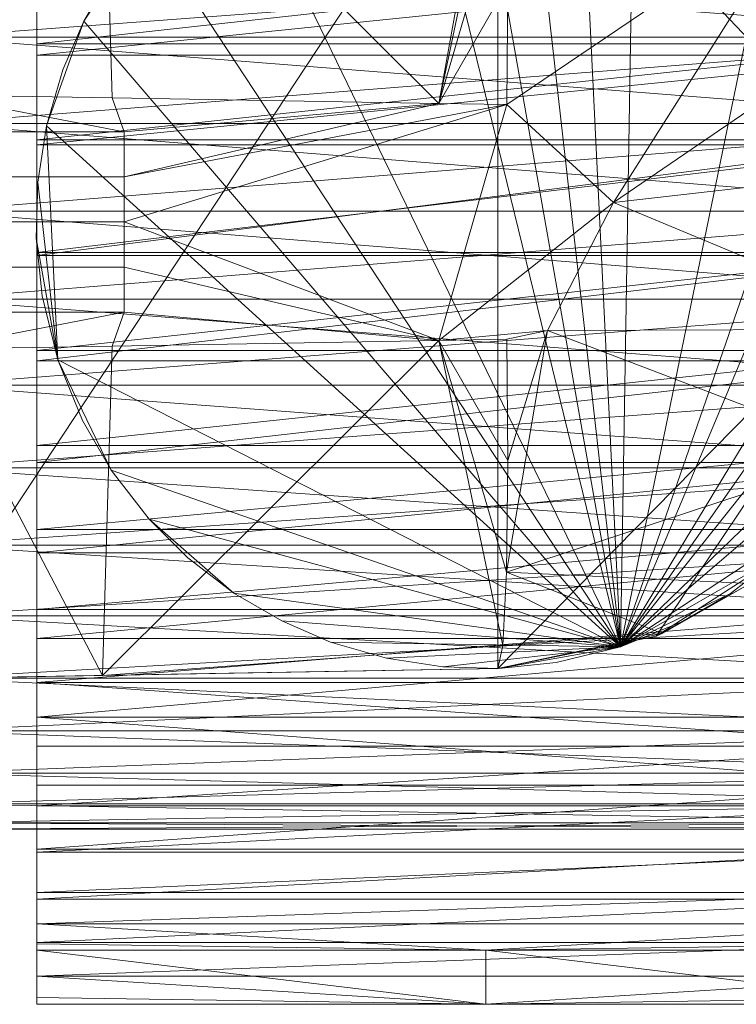
# Model space of a CAD drawing. Units: centimetres. Extents: x 153.2 to 208.6, y -19.2 to 39.
# Drawn here: x 203.7 to 206.9, y 6.4 to 10.8 of the extents above; entities that cross this region are included whole.
import ezdxf

# ---------------------------------------------------------------- set-up
doc = ezdxf.new("R2010")
doc.units = ezdxf.units.CM
doc.header["$LTSCALE"] = 127
doc.layers.add('Armrest4LeggedFrameConstruction', color=7, linetype='Continuous', lineweight=18)

msp = doc.modelspace()

# ---------------------------------------------------------------- linework, layer by layer
at = {"layer": 'Armrest4LeggedFrameConstruction', "color": 7, "lineweight": 18}
for points in [[(204.0293, 11.98, 8.4132), (202.3829, 12.0084, 8.4911), (203.2511, 10.4944, 9.9503)], [(202.4626, 12.007, 6.4914), (205.8302, 11.9489, 6.4914), (203.1151, 7.8343, 6.4914)], [(203.2511, 10.4944, 9.9503), (204.0734, 10.4802, 9.9116), (204.0293, 11.98, 8.4132)], [(204.0734, 10.4802, 9.9116), (205.5618, 10.4545, 9.8435), (204.0293, 11.98, 8.4132)], [(205.8302, 11.9489, 8.3313), (204.0293, 11.98, 8.4132), (205.5618, 10.4545, 9.8435)], [(205.8302, 7.8812, 6.4914), (203.1151, 7.8343, 6.4914), (205.8302, 11.9489, 6.4914)], [(205.6861, 11.948, 6.4914), (205.4243, 11.9214, 6.4914), (206.3888, 7.9805, 6.4914)], [(205.6861, 11.948, 5.7734), (206.3888, 7.9805, 5.7734), (205.4243, 11.9214, 5.7734)], [(205.8526, 11.8433, 8.8827), (205.8302, 11.9489, 8.3313), (205.5618, 10.4545, 9.8435)], [(205.9413, 11.9413, 6.4914), (205.6861, 11.948, 6.4914), (206.3888, 7.9805, 6.4914)], [(205.9413, 11.9413, 5.7734), (206.3888, 7.9805, 5.7734), (205.6861, 11.948, 5.7734)], [(207.5325, 10.9411, 6.4914), (207.7957, 9.8809, 6.4914), (205.8302, 11.9489, 6.4914)], [(205.8302, 11.9489, 6.4914), (207.7957, 9.8809, 6.4914), (205.8302, 7.8812, 6.4914)], [(206.1971, 11.9019, 6.4914), (205.9413, 11.9413, 6.4914), (206.3888, 7.9805, 6.4914)], [(206.1971, 11.9019, 5.7734), (206.3888, 7.9805, 5.7734), (205.9413, 11.9413, 5.7734)], [(206.3888, 7.9805, 6.4914), (205.4243, 11.9214, 6.4914), (204.63, 11.6065, 6.4914)], [(206.3888, 7.9805, 5.7734), (204.63, 11.6065, 5.7734), (205.4243, 11.9214, 5.7734)], [(206.453, 11.8277, 6.4914), (206.1971, 11.9019, 6.4914), (206.3888, 7.9805, 6.4914)], [(206.453, 11.8277, 5.7734), (206.3888, 7.9805, 5.7734), (206.1971, 11.9019, 5.7734)], [(205.8692, 11.5093, 9.3905), (205.8526, 11.8433, 8.8827), (205.5618, 10.4545, 9.8435)], [(207.1022, 11.4439, 6.4914), (206.453, 11.8277, 6.4914), (206.3888, 7.9805, 6.4914)], [(207.1022, 11.4439, 5.7734), (206.3888, 7.9805, 5.7734), (206.453, 11.8277, 5.7734)], [(204.63, 11.6065, 6.4914), (204.2315, 11.2571, 6.4914), (206.3888, 7.9805, 6.4914)], [(204.63, 11.6065, 5.7734), (206.3888, 7.9805, 5.7734), (204.2315, 11.2571, 5.7734)], [(205.8751, 11.001, 9.7243), (205.8692, 11.5093, 9.3905), (205.5618, 10.4545, 9.8435)], [(206.3888, 7.9805, 6.4914), (207.4516, 11.0453, 6.4914), (207.1022, 11.4439, 6.4914)], [(206.3888, 7.9805, 5.7734), (207.1022, 11.4439, 5.7734), (207.4516, 11.0453, 5.7734)], [(205.8751, 11.001, 9.7243), (205.8702, 10.4492, 9.8298), (207.2151, 11.3583, 8.3162)], [(205.8702, 10.4492, 9.8298), (206.3569, 10.0035, 9.8087), (207.2151, 11.3583, 8.3162)], [(207.5855, 10.8419, 8.3122), (207.2151, 11.3583, 8.3162), (206.3569, 10.0035, 9.8087)], [(204.2315, 11.2571, 6.4914), (204.0707, 11.048, 6.4914), (203.9433, 10.8299, 6.4914)], [(204.2315, 11.2571, 5.7734), (203.9433, 10.8299, 5.7734), (204.0707, 11.048, 5.7734)], [(204.2315, 11.2571, 6.4914), (203.9433, 10.8299, 6.4914), (206.3888, 7.9805, 6.4914)], [(204.2315, 11.2571, 5.7734), (206.3888, 7.9805, 5.7734), (203.9433, 10.8299, 5.7734)], [(203.73, 10.7259, 5.9047), (203.73, 11.1761, 5.7765), (203.73, 11.0932, 5.5441)], [(207.8202, 10.7259, 5.9047), (207.8202, 11.1761, 5.7765), (203.73, 10.7259, 5.9047)], [(203.73, 11.1761, 5.7765), (203.73, 10.7259, 5.9047), (207.8202, 11.1761, 5.7765)], [(208.2876, 10.7559, 5.0741), (208.2876, 11.1319, 4.9339), (203.2626, 10.7559, 5.0741)], [(208.2876, 11.1319, -0.1828), (208.2876, 10.7559, -0.323), (203.2626, 11.1319, -0.1828)], [(203.2626, 11.1319, 4.9339), (203.2626, 10.7559, 5.0741), (208.2876, 11.1319, 4.9339)], [(203.2626, 10.7559, -0.323), (203.2626, 11.1319, -0.1828), (208.2876, 10.7559, -0.323)], [(203.73, 11.0932, 5.5441), (203.73, 10.6738, 5.6636), (203.73, 10.7259, 5.9047)], [(207.8202, 10.6738, 5.6636), (203.73, 10.6738, 5.6636), (207.8202, 11.0932, 5.5441)], [(203.73, 11.0932, 5.5441), (207.8202, 11.0932, 5.5441), (203.73, 10.6738, 5.6636)], [(203.9433, 10.8299, 5.7734), (203.9433, 10.8299, 6.4914), (204.0707, 11.048, 5.7734)], [(204.0707, 11.048, 6.4914), (204.0707, 11.048, 5.7734), (203.9433, 10.8299, 6.4914)], [(207.5826, 10.8189, 6.4914), (207.4516, 11.0453, 6.4914), (206.3888, 7.9805, 6.4914)], [(207.5826, 10.8189, 5.7734), (206.3888, 7.9805, 5.7734), (207.4516, 11.0453, 5.7734)], [(205.5618, 10.4545, 9.8435), (205.8702, 10.4492, 9.8298), (205.8751, 11.001, 9.7243)], [(203.9433, 10.8299, 6.4914), (203.8476, 10.6079, 6.4914), (203.7735, 10.352, 6.4914)], [(203.9433, 10.8299, 5.7734), (203.7735, 10.352, 5.7734), (203.8476, 10.6079, 5.7734)], [(203.9433, 10.8299, 6.4914), (203.7735, 10.352, 6.4914), (206.3888, 7.9805, 6.4914)], [(203.9433, 10.8299, 5.7734), (206.3888, 7.9805, 5.7734), (203.7735, 10.352, 5.7734)], [(203.8476, 10.6079, 5.7734), (203.8476, 10.6079, 6.4914), (203.9433, 10.8299, 5.7734)], [(203.9433, 10.8299, 6.4914), (203.9433, 10.8299, 5.7734), (203.8476, 10.6079, 6.4914)], [(207.7839, 10.1663, 8.3101), (207.5855, 10.8419, 8.3122), (206.3569, 10.0035, 9.8087)], [(207.7665, 10.2511, 6.4914), (207.5826, 10.8189, 6.4914), (206.3888, 7.9805, 6.4914)], [(207.7665, 10.2511, 5.7734), (206.3888, 7.9805, 5.7734), (207.5826, 10.8189, 5.7734)], [(208.2876, 10.3638, 5.1594), (208.2876, 10.7559, 5.0741), (203.2626, 10.3638, 5.1594)], [(208.2876, 10.7559, -0.323), (208.2876, 10.3638, -0.4083), (203.2626, 10.7559, -0.323)], [(203.2626, 10.7559, 5.0741), (203.2626, 10.3638, 5.1594), (208.2876, 10.7559, 5.0741)], [(203.2626, 10.3638, -0.4083), (203.2626, 10.7559, -0.323), (208.2876, 10.3638, -0.4083)], [(203.73, 10.2889, 5.9714), (203.73, 10.7259, 5.9047), (203.73, 10.6738, 5.6636)], [(207.8202, 10.2889, 5.9714), (207.8202, 10.7259, 5.9047), (203.73, 10.2889, 5.9714)], [(203.73, 10.7259, 5.9047), (203.73, 10.2889, 5.9714), (207.8202, 10.7259, 5.9047)], [(203.73, 10.6738, 5.6636), (203.73, 10.2667, 5.7258), (203.73, 10.2889, 5.9714)], [(207.8202, 10.2667, 5.7258), (203.73, 10.2667, 5.7258), (207.8202, 10.6738, 5.6636)], [(203.73, 10.6738, 5.6636), (207.8202, 10.6738, 5.6636), (203.73, 10.2667, 5.7258)], [(203.7735, 10.352, 5.7734), (203.7735, 10.352, 6.4914), (203.8476, 10.6079, 5.7734)], [(203.8476, 10.6079, 6.4914), (203.8476, 10.6079, 5.7734), (203.7735, 10.352, 6.4914)], [(202.0865, 10.3255, 10.0057), (204.127, 10.3255, 9.9091), (203.2511, 10.4944, 9.9503)], [(204.0734, 10.4802, 9.9116), (203.2511, 10.4944, 9.9503), (204.127, 10.3255, 9.9091)], [(205.5618, 10.4545, 9.8435), (204.0734, 10.4802, 9.9116), (204.127, 10.3255, 9.9091)], [(205.8702, 10.4492, 9.8298), (205.5618, 10.4545, 9.8435), (204.127, 10.1203, 9.9091)], [(204.127, 10.3255, 9.9091), (204.127, 10.1203, 9.9091), (205.5618, 10.4545, 9.8435)], [(204.127, 10.1203, 9.9091), (204.127, 9.915, 9.9091), (205.8702, 10.4492, 9.8298)], [(205.5618, 9.3756, 9.8435), (205.8702, 10.4492, 9.8298), (204.127, 9.915, 9.9091)], [(206.3569, 10.0035, 9.8087), (205.8702, 10.4492, 9.8298), (205.5618, 9.3756, 9.8435)], [(208.2876, 9.9636, 5.188), (208.2876, 10.3638, 5.1594), (203.2626, 9.9636, 5.188)], [(208.2876, 10.3638, -0.4083), (208.2876, 9.9636, -0.437), (203.2626, 10.3638, -0.4083)], [(203.2626, 10.3638, 5.1594), (203.2626, 9.9636, 5.188), (208.2876, 10.3638, 5.1594)], [(203.2626, 9.9636, -0.437), (203.2626, 10.3638, -0.4083), (208.2876, 9.9636, -0.437)], [(204.127, 10.3255, 9.9091), (202.0865, 10.3255, 10.0057), (202.0865, 10.1203, 10.0057), (204.127, 10.1203, 9.9091)], [(203.7341, 10.0962, 5.7734), (203.7735, 10.352, 6.4914), (203.7735, 10.352, 5.7734)], [(203.7735, 10.352, 6.4914), (203.7341, 10.0962, 5.7734), (203.7341, 10.0962, 6.4914)], [(203.7735, 10.352, 6.4914), (203.7341, 10.0962, 6.4914), (203.8256, 9.2865, 6.4914)], [(203.7735, 10.352, 5.7734), (203.8256, 9.2865, 5.7734), (203.7341, 10.0962, 5.7734)], [(203.7735, 10.352, 6.4914), (203.8256, 9.2865, 6.4914), (206.3888, 7.9805, 6.4914)], [(203.7735, 10.352, 5.7734), (206.3888, 7.9805, 5.7734), (203.8256, 9.2865, 5.7734)], [(203.73, 9.7626, 5.9805), (203.73, 10.2889, 5.9714), (203.73, 10.2667, 5.7258)], [(207.8202, 9.7626, 5.9805), (207.8202, 10.2889, 5.9714), (203.73, 9.7626, 5.9805)], [(203.73, 10.2889, 5.9714), (203.73, 9.7626, 5.9805), (207.8202, 10.2889, 5.9714)], [(207.8202, 9.7763, 5.7342), (203.73, 9.7763, 5.7342), (207.8202, 10.2667, 5.7258)], [(203.73, 10.2667, 5.7258), (207.8202, 10.2667, 5.7258), (203.73, 9.7763, 5.7342)], [(203.73, 10.2667, 5.7258), (203.73, 9.7763, 5.7342), (203.73, 9.7626, 5.9805)], [(207.7931, 9.9892, 6.4914), (207.7665, 10.2511, 6.4914), (206.3888, 7.9805, 6.4914)], [(207.7931, 9.9892, 5.7734), (206.3888, 7.9805, 5.7734), (207.7665, 10.2511, 5.7734)], [(207.7436, 9.4272, 8.3105), (207.7839, 10.1663, 8.3101), (206.3569, 10.0035, 9.8087)], [(204.127, 10.1203, 9.9091), (202.0865, 10.1203, 10.0057), (202.0865, 9.915, 10.0057), (204.127, 9.915, 9.9091)], [(203.7274, 9.841, 5.7734), (203.7274, 9.841, 6.4914), (203.7341, 10.0962, 5.7734)], [(203.7341, 10.0962, 6.4914), (203.7341, 10.0962, 5.7734), (203.7274, 9.841, 6.4914)], [(203.7341, 10.0962, 6.4914), (203.7274, 9.841, 6.4914), (203.8256, 9.2865, 6.4914)], [(203.7341, 10.0962, 5.7734), (203.8256, 9.2865, 5.7734), (203.7274, 9.841, 5.7734)], [(206.0568, 9.4208, 9.8217), (206.3569, 10.0035, 9.8087), (205.5618, 9.3756, 9.8435)], [(206.3569, 10.0035, 9.8087), (206.0568, 9.4208, 9.8217), (207.7436, 9.4272, 8.3105)], [(208.2876, 9.5633, 5.1594), (208.2876, 9.9636, 5.188), (203.2626, 9.5633, 5.1594)], [(208.2876, 9.9636, -0.437), (208.2876, 9.5633, -0.4083), (203.2626, 9.9636, -0.437)], [(203.2626, 9.9636, 5.188), (203.2626, 9.5633, 5.1594), (208.2876, 9.9636, 5.188)], [(203.2626, 9.5633, -0.4083), (203.2626, 9.9636, -0.437), (208.2876, 9.5633, -0.4083)], [(207.7864, 9.7341, 6.4914), (207.7931, 9.9892, 6.4914), (206.3888, 7.9805, 6.4914)], [(207.7864, 9.7341, 5.7734), (206.3888, 7.9805, 5.7734), (207.7931, 9.9892, 5.7734)], [(204.127, 9.915, 9.9091), (202.0865, 9.915, 10.0057), (202.0865, 9.7098, 10.0057), (204.127, 9.7098, 9.9091)], [(204.127, 9.915, 9.9091), (204.127, 9.7098, 9.9091), (205.5618, 9.3756, 9.8435)], [(206.5507, 8.0288, 6.4914), (205.8302, 7.8812, 6.4914), (207.7957, 9.8809, 6.4914)], [(207.169, 8.4269, 6.4914), (206.5507, 8.0288, 6.4914), (207.7957, 9.8809, 6.4914)], [(203.754, 9.5792, 5.7734), (203.7274, 9.841, 6.4914), (203.7274, 9.841, 5.7734)], [(203.7274, 9.841, 6.4914), (203.754, 9.5792, 5.7734), (203.754, 9.5792, 6.4914)], [(203.7274, 9.841, 6.4914), (203.754, 9.5792, 6.4914), (203.8256, 9.2865, 6.4914)], [(203.7274, 9.841, 5.7734), (203.8256, 9.2865, 5.7734), (203.754, 9.5792, 5.7734)], [(207.8202, 9.3293, 5.6791), (203.73, 9.3293, 5.6791), (207.8202, 9.7763, 5.7342)], [(203.73, 9.7763, 5.7342), (207.8202, 9.7763, 5.7342), (203.73, 9.3293, 5.6791)], [(203.73, 9.7763, 5.7342), (203.73, 9.3293, 5.6791), (203.73, 9.2828, 5.9214)], [(203.73, 9.2828, 5.9214), (203.73, 9.7626, 5.9805), (203.73, 9.7763, 5.7342)], [(207.8202, 9.2828, 5.9214), (207.8202, 9.7626, 5.9805), (203.73, 9.2828, 5.9214)], [(203.73, 9.7626, 5.9805), (203.73, 9.2828, 5.9214), (207.8202, 9.7626, 5.9805)], [(206.3888, 7.9805, 6.4914), (207.6728, 9.2223, 6.4914), (207.7864, 9.7341, 6.4914)], [(206.3888, 7.9805, 5.7734), (207.7864, 9.7341, 5.7734), (207.6728, 9.2223, 5.7734)], [(204.127, 9.7098, 9.9091), (202.0865, 9.7098, 10.0057), (202.0865, 9.5046, 10.0057), (204.127, 9.5046, 9.9091)], [(204.127, 9.7098, 9.9091), (204.127, 9.5046, 9.9091), (205.5618, 9.3756, 9.8435)], [(208.2876, 9.1712, 5.0741), (208.2876, 9.5633, 5.1594), (203.2626, 9.1712, 5.0741)], [(208.2876, 9.5633, -0.4083), (208.2876, 9.1712, -0.323), (203.2626, 9.5633, -0.4083)], [(203.2626, 9.5633, 5.1594), (203.2626, 9.1712, 5.0741), (208.2876, 9.5633, 5.1594)], [(203.2626, 9.1712, -0.323), (203.2626, 9.5633, -0.4083), (208.2876, 9.1712, -0.323)], [(203.8256, 9.2865, 5.7734), (203.8256, 9.2865, 6.4914), (203.754, 9.5792, 5.7734)], [(203.754, 9.5792, 6.4914), (203.754, 9.5792, 5.7734), (203.8256, 9.2865, 6.4914)], [(204.127, 9.5046, 9.9091), (202.0865, 9.5046, 10.0057), (203.2509, 9.3357, 9.9503)], [(203.2509, 9.3357, 9.9503), (204.0731, 9.3499, 9.9116), (204.127, 9.5046, 9.9091)], [(204.0731, 9.3499, 9.9116), (205.5618, 9.3756, 9.8435), (204.127, 9.5046, 9.9091)], [(205.8702, 9.3809, 9.8298), (206.0568, 9.4208, 9.8217), (205.5618, 9.3756, 9.8435)], [(205.8751, 8.8291, 9.7243), (205.8692, 8.3208, 9.3905), (206.0568, 9.4208, 9.8217)], [(205.8692, 8.3208, 9.3905), (207.5178, 8.8638, 8.3129), (206.0568, 9.4208, 9.8217)], [(206.0568, 9.4208, 9.8217), (205.8702, 9.3809, 9.8298), (205.8751, 8.8291, 9.7243)], [(207.5178, 8.8638, 8.3129), (207.7436, 9.4272, 8.3105), (206.0568, 9.4208, 9.8217)], [(205.5618, 9.3756, 9.8435), (204.0731, 9.3499, 9.9116), (204.029, 7.8501, 8.4132)], [(204.029, 7.8501, 8.4132), (205.8526, 7.9868, 8.8827), (205.5618, 9.3756, 9.8435)], [(205.8751, 8.8291, 9.7243), (205.8702, 9.3809, 9.8298), (205.5618, 9.3756, 9.8435)], [(205.8692, 8.3208, 9.3905), (205.8751, 8.8291, 9.7243), (205.5618, 9.3756, 9.8435)], [(205.8526, 7.9868, 8.8827), (205.8692, 8.3208, 9.3905), (205.5618, 9.3756, 9.8435)], [(202.3828, 7.8217, 8.4911), (204.029, 7.8501, 8.4132), (203.2509, 9.3357, 9.9503)], [(204.0731, 9.3499, 9.9116), (203.2509, 9.3357, 9.9503), (204.029, 7.8501, 8.4132)], [(203.73, 9.3293, 5.6791), (203.73, 8.8976, 5.5661), (203.73, 9.2828, 5.9214)], [(207.8202, 8.8976, 5.5661), (203.73, 8.8976, 5.5661), (207.8202, 9.3293, 5.6791)], [(203.73, 9.3293, 5.6791), (207.8202, 9.3293, 5.6791), (203.73, 8.8976, 5.5661)], [(203.73, 8.8194, 5.8), (203.73, 9.2828, 5.9214), (203.73, 8.8976, 5.5661)], [(207.8202, 8.8194, 5.8), (207.8202, 9.2828, 5.9214), (203.73, 8.8194, 5.8)], [(203.73, 9.2828, 5.9214), (203.73, 8.8194, 5.8), (207.8202, 9.2828, 5.9214)], [(203.9378, 9.0114, 5.7734), (203.9378, 9.0114, 6.4914), (203.8256, 9.2865, 5.7734)], [(203.8256, 9.2865, 6.4914), (203.8256, 9.2865, 5.7734), (203.9378, 9.0114, 6.4914)], [(203.8256, 9.2865, 6.4914), (203.9378, 9.0114, 6.4914), (204.0689, 8.7849, 6.4914)], [(203.8256, 9.2865, 5.7734), (204.0689, 8.7849, 5.7734), (203.9378, 9.0114, 5.7734)], [(203.8256, 9.2865, 6.4914), (204.0689, 8.7849, 6.4914), (206.3888, 7.9805, 6.4914)], [(203.8256, 9.2865, 5.7734), (206.3888, 7.9805, 5.7734), (204.0689, 8.7849, 5.7734)], [(207.5772, 9.0004, 6.4914), (207.6728, 9.2223, 6.4914), (206.3888, 7.9805, 6.4914)], [(207.5772, 9.0004, 5.7734), (206.3888, 7.9805, 5.7734), (207.6728, 9.2223, 5.7734)], [(208.2876, 8.7952, 4.9339), (208.2876, 9.1712, 5.0741), (203.2626, 8.7952, 4.9339)], [(208.2876, 9.1712, -0.323), (208.2876, 8.7952, -0.1828), (203.2626, 9.1712, -0.323)], [(203.2626, 9.1712, 5.0741), (203.2626, 8.7952, 4.9339), (208.2876, 9.1712, 5.0741)], [(203.2626, 8.7952, -0.1828), (203.2626, 9.1712, -0.323), (208.2876, 8.7952, -0.1828)], [(204.0689, 8.7849, 5.7734), (204.0689, 8.7849, 6.4914), (203.9378, 9.0114, 5.7734)], [(203.9378, 9.0114, 6.4914), (203.9378, 9.0114, 5.7734), (204.0689, 8.7849, 6.4914)], [(206.3888, 7.9805, 6.4914), (207.289, 8.5731, 6.4914), (207.5772, 9.0004, 6.4914)], [(206.3888, 7.9805, 5.7734), (207.5772, 9.0004, 5.7734), (207.289, 8.5731, 5.7734)], [(203.73, 8.8976, 5.5661), (203.73, 8.5153, 5.4117), (203.73, 8.8194, 5.8)], [(207.8202, 8.5153, 5.4117), (203.73, 8.5153, 5.4117), (207.8202, 8.8976, 5.5661)], [(203.73, 8.8976, 5.5661), (207.8202, 8.8976, 5.5661), (203.73, 8.5153, 5.4117)], [(206.9798, 8.269, 8.3187), (207.5178, 8.8638, 8.3129), (205.8692, 8.3208, 9.3905)], [(208.2876, 8.443, 4.7416), (208.2876, 8.7952, 4.9339), (203.2626, 8.443, 4.7416)], [(208.2876, 8.7952, -0.1828), (208.2876, 8.443, 0.0095), (203.2626, 8.7952, -0.1828)], [(203.2626, 8.7952, 4.9339), (203.2626, 8.443, 4.7416), (208.2876, 8.7952, 4.9339)], [(203.2626, 8.443, 0.0095), (203.2626, 8.7952, -0.1828), (208.2876, 8.443, 0.0095)], [(203.73, 8.4091, 5.6344), (203.73, 8.8194, 5.8), (203.73, 8.5153, 5.4117)], [(207.8202, 8.4091, 5.6344), (207.8202, 8.8194, 5.8), (203.73, 8.4091, 5.6344)], [(203.73, 8.8194, 5.8), (203.73, 8.4091, 5.6344), (207.8202, 8.8194, 5.8)], [(204.2416, 8.5617, 5.7734), (204.2416, 8.5617, 6.4914), (204.0689, 8.7849, 5.7734)], [(204.0689, 8.7849, 6.4914), (204.0689, 8.7849, 5.7734), (204.2416, 8.5617, 6.4914)], [(204.0689, 8.7849, 6.4914), (204.2416, 8.5617, 6.4914), (206.3888, 7.9805, 6.4914)], [(204.0689, 8.7849, 5.7734), (206.3888, 7.9805, 5.7734), (204.2416, 8.5617, 5.7734)], [(207.1137, 8.3965, 6.4914), (207.289, 8.5731, 6.4914), (206.3888, 7.9805, 6.4914)], [(207.1137, 8.3965, 5.7734), (206.3888, 7.9805, 5.7734), (207.289, 8.5731, 5.7734)], [(204.4182, 8.3864, 5.7734), (204.4182, 8.3864, 6.4914), (204.2416, 8.5617, 5.7734)], [(204.2416, 8.5617, 6.4914), (204.2416, 8.5617, 5.7734), (204.4182, 8.3864, 6.4914)], [(204.2416, 8.5617, 6.4914), (204.4182, 8.3864, 6.4914), (204.6273, 8.2256, 6.4914)], [(204.2416, 8.5617, 5.7734), (204.6273, 8.2256, 5.7734), (204.4182, 8.3864, 5.7734)], [(206.3888, 7.9805, 6.4914), (204.2416, 8.5617, 6.4914), (204.6273, 8.2256, 6.4914)], [(206.3888, 7.9805, 5.7734), (204.6273, 8.2256, 5.7734), (204.2416, 8.5617, 5.7734)], [(207.8202, 8.1512, 5.2094), (203.73, 8.1512, 5.2094), (207.8202, 8.5153, 5.4117)], [(203.73, 8.5153, 5.4117), (207.8202, 8.5153, 5.4117), (203.73, 8.1512, 5.2094)], [(203.73, 8.5153, 5.4117), (203.73, 8.1512, 5.2094), (203.73, 8.0182, 5.4173)], [(203.73, 8.0182, 5.4173), (203.73, 8.4091, 5.6344), (203.73, 8.5153, 5.4117)], [(208.2876, 8.1218, 4.5011), (208.2876, 8.443, 4.7416), (203.2626, 8.1218, 4.5011)], [(208.2876, 8.443, 0.0095), (208.2876, 8.1218, 0.25), (203.2626, 8.443, 0.0095)], [(203.2626, 8.443, 4.7416), (203.2626, 8.1218, 4.5011), (208.2876, 8.443, 4.7416)], [(203.2626, 8.1218, 0.25), (203.2626, 8.443, 0.0095), (208.2876, 8.1218, 0.25)], [(207.8202, 8.0182, 5.4173), (207.8202, 8.4091, 5.6344), (203.73, 8.0182, 5.4173)], [(203.73, 8.4091, 5.6344), (203.73, 8.0182, 5.4173), (207.8202, 8.4091, 5.6344)], [(204.6273, 8.2256, 5.7734), (204.4182, 8.3864, 6.4914), (204.4182, 8.3864, 5.7734)], [(204.4182, 8.3864, 6.4914), (204.6273, 8.2256, 5.7734), (204.6273, 8.2256, 6.4914)], [(206.8904, 8.2238, 6.4914), (207.1137, 8.3965, 6.4914), (206.3888, 7.9805, 6.4914)], [(206.8904, 8.2238, 5.7734), (206.3888, 7.9805, 5.7734), (207.1137, 8.3965, 5.7734)], [(206.5507, 8.0288, 7.7414), (206.5507, 8.0288, 7.1164), (207.169, 8.4269, 7.1164), (207.169, 8.4269, 7.7414)], [(206.5507, 8.0288, 6.4914), (207.169, 8.4269, 6.4914), (206.5507, 8.0288, 7.1164)], [(207.169, 8.4269, 7.1164), (206.5507, 8.0288, 7.1164), (207.169, 8.4269, 6.4914)], [(206.5507, 8.0288, 7.7414), (207.169, 8.4269, 7.7414), (206.9798, 8.269, 8.3187)], [(207.1137, 8.3965, 5.7734), (206.8904, 8.2238, 6.4914), (206.8904, 8.2238, 5.7734)], [(206.8904, 8.2238, 6.4914), (207.1137, 8.3965, 5.7734), (207.1137, 8.3965, 6.4914)], [(205.8692, 8.3208, 9.3905), (205.8526, 7.9868, 8.8827), (206.579, 8.0406, 8.3231)], [(206.579, 8.0406, 8.3231), (206.9798, 8.269, 8.3187), (205.8692, 8.3208, 9.3905)], [(206.9798, 8.269, 8.3187), (206.579, 8.0406, 8.3231), (206.5507, 8.0288, 7.7414)], [(204.8455, 8.0982, 5.7734), (204.8455, 8.0982, 6.4914), (204.6273, 8.2256, 5.7734)], [(204.6273, 8.2256, 6.4914), (204.6273, 8.2256, 5.7734), (204.8455, 8.0982, 6.4914)], [(204.6273, 8.2256, 6.4914), (204.8455, 8.0982, 6.4914), (206.3888, 7.9805, 6.4914)], [(204.6273, 8.2256, 5.7734), (206.3888, 7.9805, 5.7734), (204.8455, 8.0982, 5.7734)], [(206.3888, 7.9805, 6.4914), (206.664, 8.0927, 6.4914), (206.8904, 8.2238, 6.4914)], [(206.3888, 7.9805, 5.7734), (206.8904, 8.2238, 5.7734), (206.664, 8.0927, 5.7734)], [(206.8904, 8.2238, 5.7734), (206.8904, 8.2238, 6.4914), (206.664, 8.0927, 5.7734)], [(206.664, 8.0927, 6.4914), (206.664, 8.0927, 5.7734), (206.8904, 8.2238, 6.4914)], [(208.2876, 7.838, 4.2173), (208.2876, 8.1218, 4.5011), (203.2626, 7.838, 4.2173)], [(208.2876, 8.1218, 0.25), (208.2876, 7.838, 0.5337), (203.2626, 8.1218, 0.25)], [(203.2626, 8.1218, 4.5011), (203.2626, 7.838, 4.2173), (208.2876, 8.1218, 4.5011)], [(203.2626, 7.838, 0.5337), (203.2626, 8.1218, 0.25), (208.2876, 7.838, 0.5337)], [(207.8202, 7.8177, 4.9661), (203.73, 7.8177, 4.9661), (207.8202, 8.1512, 5.2094)], [(203.73, 8.1512, 5.2094), (207.8202, 8.1512, 5.2094), (203.73, 7.8177, 4.9661)], [(203.73, 8.1512, 5.2094), (203.73, 7.8177, 4.9661), (203.73, 7.6604, 5.1561)], [(203.73, 7.6604, 5.1561), (203.73, 8.0182, 5.4173), (203.73, 8.1512, 5.2094)], [(205.0674, 8.0025, 5.7734), (205.0674, 8.0025, 6.4914), (204.8455, 8.0982, 5.7734)], [(204.8455, 8.0982, 6.4914), (204.8455, 8.0982, 5.7734), (205.0674, 8.0025, 6.4914)], [(204.8455, 8.0982, 6.4914), (205.0674, 8.0025, 6.4914), (206.3888, 7.9805, 6.4914)], [(204.8455, 8.0982, 5.7734), (206.3888, 7.9805, 5.7734), (205.0674, 8.0025, 5.7734)], [(206.664, 8.0927, 5.7734), (206.3888, 7.9805, 6.4914), (206.3888, 7.9805, 5.7734)], [(206.3888, 7.9805, 6.4914), (206.664, 8.0927, 5.7734), (206.664, 8.0927, 6.4914)], [(205.8302, 7.8812, 8.3313), (206.579, 8.0406, 8.3231), (205.8526, 7.9868, 8.8827)], [(206.579, 8.0406, 8.3231), (205.8302, 7.8812, 8.3313), (206.5507, 8.0288, 7.7414)], [(205.8302, 7.8812, 7.7414), (205.8302, 7.8812, 7.1164), (206.5507, 8.0288, 7.1164), (206.5507, 8.0288, 7.7414)], [(205.8302, 7.8812, 6.4914), (206.5507, 8.0288, 6.4914), (206.5507, 8.0288, 7.1164)], [(206.5507, 8.0288, 7.1164), (205.8302, 7.8812, 7.1164), (205.8302, 7.8812, 6.4914)], [(205.8302, 7.8812, 7.7414), (206.5507, 8.0288, 7.7414), (205.8302, 7.8812, 8.3313)], [(207.8202, 7.6604, 5.1561), (207.8202, 8.0182, 5.4173), (203.73, 7.6604, 5.1561)], [(203.73, 8.0182, 5.4173), (203.73, 7.6604, 5.1561), (207.8202, 8.0182, 5.4173)], [(204.029, 7.8501, 8.4132), (205.8302, 7.8812, 8.3313), (205.8526, 7.9868, 8.8827)], [(205.0674, 8.0025, 6.4914), (205.3233, 7.9284, 6.4914), (206.3888, 7.9805, 6.4914)], [(205.3233, 7.9284, 5.7734), (205.3233, 7.9284, 6.4914), (205.0674, 8.0025, 5.7734)], [(205.0674, 8.0025, 6.4914), (205.0674, 8.0025, 5.7734), (205.3233, 7.9284, 6.4914)], [(205.0674, 8.0025, 5.7734), (206.3888, 7.9805, 5.7734), (205.3233, 7.9284, 5.7734)], [(205.3233, 7.9284, 6.4914), (205.5792, 7.889, 6.4914), (206.3888, 7.9805, 6.4914)], [(205.3233, 7.9284, 5.7734), (206.3888, 7.9805, 5.7734), (205.5792, 7.889, 5.7734)], [(205.5792, 7.889, 6.4914), (205.8343, 7.8823, 6.4914), (206.3888, 7.9805, 6.4914)], [(205.5792, 7.889, 5.7734), (206.3888, 7.9805, 5.7734), (205.8343, 7.8823, 5.7734)], [(205.8343, 7.8823, 6.4914), (206.0962, 7.9089, 6.4914), (206.3888, 7.9805, 6.4914)], [(205.8343, 7.8823, 5.7734), (206.3888, 7.9805, 5.7734), (206.0962, 7.9089, 5.7734)], [(206.3888, 7.9805, 5.7734), (206.3888, 7.9805, 6.4914), (206.0962, 7.9089, 5.7734)], [(206.0962, 7.9089, 6.4914), (206.0962, 7.9089, 5.7734), (206.3888, 7.9805, 6.4914)], [(205.5792, 7.889, 5.7734), (205.5792, 7.889, 6.4914), (205.3233, 7.9284, 5.7734)], [(205.3233, 7.9284, 6.4914), (205.3233, 7.9284, 5.7734), (205.5792, 7.889, 6.4914)], [(206.0962, 7.9089, 5.7734), (205.8343, 7.8823, 6.4914), (205.8343, 7.8823, 5.7734)], [(205.8343, 7.8823, 6.4914), (206.0962, 7.9089, 5.7734), (206.0962, 7.9089, 6.4914)], [(204.029, 7.8501, 8.4132), (202.3828, 7.8217, 8.4911), (205.8302, 7.8812, 7.7414)], [(205.8302, 7.8812, 7.7414), (202.3828, 7.8217, 8.4911), (203.1151, 7.8343, 6.4914)], [(203.1151, 7.8343, 6.4914), (205.8302, 7.8812, 6.4914), (205.8302, 7.8812, 7.1164)], [(205.8302, 7.8812, 7.1164), (205.8302, 7.8812, 7.7414), (203.1151, 7.8343, 6.4914)], [(205.8302, 7.8812, 8.3313), (204.029, 7.8501, 8.4132), (205.8302, 7.8812, 7.7414)], [(205.8343, 7.8823, 5.7734), (205.8343, 7.8823, 6.4914), (205.5792, 7.889, 5.7734)], [(205.5792, 7.889, 6.4914), (205.5792, 7.889, 5.7734), (205.8343, 7.8823, 6.4914)], [(208.2876, 7.5976, 3.8961), (208.2876, 7.838, 4.2173), (203.2626, 7.5976, 3.8961)], [(208.2876, 7.838, 0.5337), (208.2876, 7.5976, 0.855), (203.2626, 7.838, 0.5337)], [(203.2626, 7.838, 4.2173), (203.2626, 7.5976, 3.8961), (208.2876, 7.838, 4.2173)], [(203.2626, 7.5976, 0.855), (203.2626, 7.838, 0.5337), (208.2876, 7.5976, 0.855)], [(207.8202, 7.5288, 4.6967), (203.73, 7.8177, 4.9661), (207.8202, 7.8177, 4.9661)], [(203.73, 7.8177, 4.9661), (207.8202, 7.5288, 4.6967), (203.73, 7.5288, 4.6967)], [(203.73, 7.8177, 4.9661), (203.73, 7.5288, 4.6967), (203.73, 7.3503, 4.8669)], [(203.73, 7.3503, 4.8669), (203.73, 7.6604, 5.1561), (203.73, 7.8177, 4.9661)], [(207.8202, 7.3503, 4.8669), (207.8202, 7.6604, 5.1561), (203.73, 7.6604, 5.1561)], [(203.73, 7.6604, 5.1561), (203.73, 7.3503, 4.8669), (207.8202, 7.3503, 4.8669)], [(208.2876, 7.4052, 3.5439), (208.2876, 7.5976, 3.8961), (203.2626, 7.4052, 3.5439)], [(208.2876, 7.5976, 0.855), (208.2876, 7.4052, 1.2072), (203.2626, 7.5976, 0.855)], [(203.2626, 7.5976, 3.8961), (203.2626, 7.4052, 3.5439), (208.2876, 7.5976, 3.8961)], [(203.2626, 7.4052, 1.2072), (203.2626, 7.5976, 0.855), (208.2876, 7.4052, 1.2072)], [(207.8202, 7.2573, 4.3736), (203.73, 7.2573, 4.3736), (207.8202, 7.5288, 4.6967)], [(203.73, 7.5288, 4.6967), (207.8202, 7.5288, 4.6967), (203.73, 7.2573, 4.3736)], [(203.73, 7.5288, 4.6967), (203.73, 7.2573, 4.3736), (203.73, 7.0589, 4.5201)], [(203.73, 7.0589, 4.5201), (203.73, 7.3503, 4.8669), (203.73, 7.5288, 4.6967)], [(208.2876, 7.265, 3.1679), (208.2876, 7.4052, 3.5439), (203.2626, 7.265, 3.1679)], [(208.2876, 7.4052, 1.2072), (208.2876, 7.265, 1.5832), (203.2626, 7.4052, 1.2072)], [(203.2626, 7.4052, 3.5439), (203.2626, 7.265, 3.1679), (208.2876, 7.4052, 3.5439)], [(203.2626, 7.265, 1.5832), (203.2626, 7.4052, 1.2072), (208.2876, 7.265, 1.5832)], [(207.8202, 7.0589, 4.5201), (207.8202, 7.3503, 4.8669), (203.73, 7.0589, 4.5201)], [(203.73, 7.3503, 4.8669), (203.73, 7.0589, 4.5201), (207.8202, 7.3503, 4.8669)], [(208.2876, 7.1797, 2.7758), (208.2876, 7.265, 3.1679), (203.2626, 7.1797, 2.7758)], [(208.2876, 7.265, 1.5832), (208.2876, 7.1797, 1.9753), (203.2626, 7.265, 1.5832)], [(203.2626, 7.265, 3.1679), (203.2626, 7.1797, 2.7758), (208.2876, 7.265, 3.1679)], [(203.2626, 7.1797, 1.9753), (203.2626, 7.265, 1.5832), (208.2876, 7.1797, 1.9753)], [(207.8202, 7.046, 4.05), (203.73, 7.046, 4.05), (207.8202, 7.2573, 4.3736)], [(203.73, 7.2573, 4.3736), (207.8202, 7.2573, 4.3736), (203.73, 7.046, 4.05)], [(203.73, 7.2573, 4.3736), (203.73, 7.046, 4.05), (203.73, 6.8321, 4.1728)], [(203.73, 6.8321, 4.1728), (203.73, 7.0589, 4.5201), (203.73, 7.2573, 4.3736)], [(208.2876, 7.1511, 2.3755), (208.2876, 7.1797, 2.7758), (203.2626, 7.1511, 2.3755)], [(208.2876, 7.1797, 1.9753), (208.2876, 7.1511, 2.3755), (203.2626, 7.1797, 1.9753)], [(203.2626, 7.1797, 2.7758), (203.2626, 7.1511, 2.3755), (208.2876, 7.1797, 2.7758)], [(203.2626, 7.1511, 2.3755), (203.2626, 7.1797, 1.9753), (208.2876, 7.1511, 2.3755)], [(207.8202, 6.8321, 4.1728), (207.8202, 7.0589, 4.5201), (203.73, 6.8321, 4.1728)], [(203.73, 7.0589, 4.5201), (203.73, 6.8321, 4.1728), (207.8202, 7.0589, 4.5201)], [(207.8202, 6.8625, 3.6791), (203.73, 6.8625, 3.6791), (207.8202, 7.046, 4.05)], [(203.73, 7.046, 4.05), (207.8202, 7.046, 4.05), (203.73, 6.8625, 3.6791)], [(203.73, 7.046, 4.05), (203.73, 6.8625, 3.6791), (203.73, 6.8321, 4.1728)], [(207.8202, 6.7195, 3.2654), (203.73, 6.7195, 3.2654), (207.8202, 6.8625, 3.6791)], [(203.73, 6.8625, 3.6791), (207.8202, 6.8625, 3.6791), (203.73, 6.7195, 3.2654)], [(203.73, 6.8625, 3.6791), (203.73, 6.7195, 3.2654), (203.73, 6.6351, 3.7747)], [(203.73, 6.6351, 3.7747), (203.73, 6.8321, 4.1728), (203.73, 6.8625, 3.6791)], [(207.8202, 6.6351, 3.7747), (207.8202, 6.8321, 4.1728), (203.73, 6.6351, 3.7747)], [(203.73, 6.8321, 4.1728), (203.73, 6.6351, 3.7747), (207.8202, 6.8321, 4.1728)], [(203.73, 6.7195, 3.2654), (205.7751, 6.5997, 2.3755), (203.73, 6.6286, 2.816)], [(205.7751, 6.5997, 2.3755), (203.73, 6.7195, 3.2654), (207.8202, 6.7195, 3.2654)], [(203.73, 6.7195, 3.2654), (203.73, 6.6286, 2.816), (203.73, 6.4816, 3.3307)], [(203.73, 6.4816, 3.3307), (203.73, 6.6351, 3.7747), (203.73, 6.7195, 3.2654)], [(207.8202, 6.6286, 2.816), (205.7751, 6.5997, 2.3755), (207.8202, 6.7195, 3.2654)], [(207.8202, 6.4816, 3.3307), (207.8202, 6.6351, 3.7747), (203.73, 6.4816, 3.3307)], [(203.73, 6.6351, 3.7747), (203.73, 6.4816, 3.3307), (207.8202, 6.6351, 3.7747)], [(203.73, 6.5997, 2.3755), (203.73, 6.6286, 2.816), (205.7751, 6.5997, 2.3755)], [(203.73, 6.3841, 2.8483), (203.73, 6.4816, 3.3307), (203.73, 6.6286, 2.816)], [(203.73, 6.6286, 2.816), (203.73, 6.5997, 2.3755), (203.73, 6.353, 2.3755)], [(203.73, 6.353, 2.3755), (203.73, 6.3841, 2.8483), (203.73, 6.6286, 2.816)], [(203.73, 6.5997, 2.3755), (205.7751, 6.5997, 2.3755), (205.7751, 6.353, 2.3755)], [(205.7751, 6.353, 2.3755), (203.73, 6.353, 2.3755), (203.73, 6.5997, 2.3755)], [(205.7751, 6.5997, 2.3755), (207.8202, 6.6286, 2.816), (207.8202, 6.5997, 2.3755)], [(205.7751, 6.5997, 2.3755), (207.8202, 6.5997, 2.3755), (207.8202, 6.353, 2.3755)], [(207.8202, 6.353, 2.3755), (205.7751, 6.353, 2.3755), (205.7751, 6.5997, 2.3755)], [(203.73, 6.4816, 3.3307), (203.73, 6.3841, 2.8483), (205.7751, 6.353, 2.3755)], [(205.7751, 6.353, 2.3755), (207.8202, 6.4816, 3.3307), (203.73, 6.4816, 3.3307)], [(207.8202, 6.3841, 2.8483), (207.8202, 6.4816, 3.3307), (205.7751, 6.353, 2.3755)], [(203.73, 6.353, 2.3755), (205.7751, 6.353, 2.3755), (203.73, 6.3841, 2.8483)], [(205.7751, 6.353, 2.3755), (207.8202, 6.353, 2.3755), (207.8202, 6.3841, 2.8483)]]:
    msp.add_3dface(points, dxfattribs=at)

doc.saveas('drawing.dxf')
